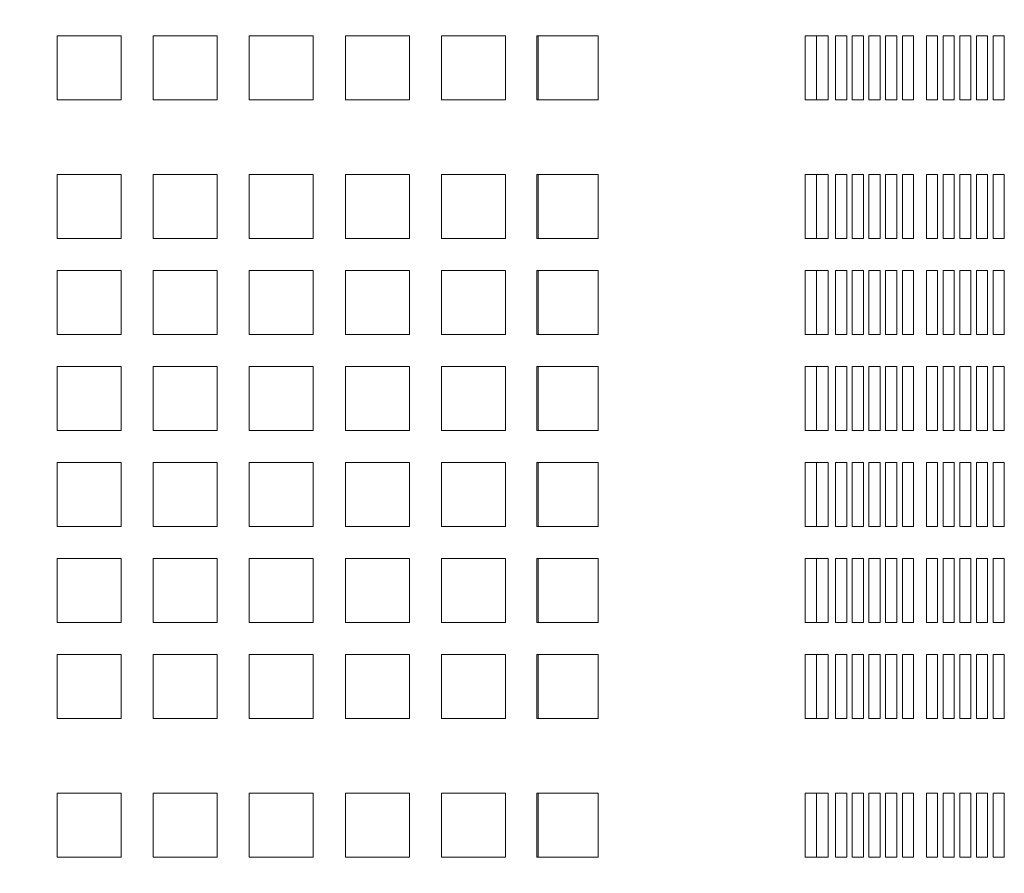
# Model space of a CAD drawing. Units: inches. Extents: x 0.1 to 8.5, y 0.3 to 10.8.
# Drawn here: x 3.4 to 3.7, y 6.4 to 6.6 of the extents above; entities that cross this region are included whole.
import ezdxf

# ---------------------------------------------------------------- set-up
doc = ezdxf.new("R2010")
doc.units = ezdxf.units.IN
doc.header["$MEASUREMENT"] = 0
doc.layers.add('FORMAT', color=7, linetype='Continuous')
doc.styles.add('SLDTEXTSTYLE0', font='TXT', dxfattribs={"width": 0.605})
doc.dimstyles.new('SLDDIMSTYLE1', dxfattribs={"dimtxt": 0.091003, "dimasz": 0.125, "dimexe": 0, "dimexo": 0.0625, "dimgap": 0.022751, "dimtad": 0, "dimtih": 1, "dimtoh": 1, "dimdec": 3, "dimlfac": 24, "dimrnd": 1e-09, "dimzin": 12, "dimdsep": 46, "dimlunit": 5, "dimtxsty": 'SLDTEXTSTYLE0', "dimsah": 1, "dimcen": 0, "dimadec": 0, "dimazin": 3, "dimtfac": 1, "dimtdec": 3, "dimtofl": 0, "dimtmove": 0, "dimatfit": 3, "dimfxl": 0, "dimfrac": 2, "dimtolj": 1, "dimtzin": 12, "dimarcsym": 0})

# ---------------------------------------------------------------- blocks, each defined once
blk = doc.blocks.new('_D_2')
at = {"layer": 'FORMAT'}
for p, q in [((2.7789, 7.20676), (3.09247, 7.50155)), ((3.09247, 7.50155), (3.28669, 7.50155))]:
    blk.add_line(p, q, dxfattribs=at)
blk.add_solid([(2.7789, 7.20676), (2.89138, 7.26961), (2.84857, 7.31515)], dxfattribs=at)
at = {"layer": 'FORMAT', "char_height": 0.09375, "attachment_point": 1, "style": 'SLDTEXTSTYLE0'}
for s, insert in [('%%c', (3.28669, 7.54671)), ('42"', (3.42127, 7.54671))]:
    blk.add_mtext(s, dxfattribs=dict(at, insert=insert))

msp = doc.modelspace()

# ---------------------------------------------------------------- linework, layer by layer
at = {"color": 7, "linetype": 'Continuous', "lineweight": 18}
for p, q in [((3.43308156, 6.63215899), (3.44870656, 6.63215899)), ((3.43308156, 6.61653399), (3.43308156, 6.63215899)), ((3.44870656, 6.63215899), (3.44870656, 6.61653399)), ((3.45651911, 6.63215899), (3.47214411, 6.63215899)), ((3.45651911, 6.61653399), (3.45651911, 6.63215899)), ((3.47214411, 6.63215899), (3.47214411, 6.61653399)), ((3.47995657, 6.63215899), (3.49558157, 6.63215899)), ((3.47995657, 6.61653399), (3.47995657, 6.63215899)), ((3.49558157, 6.63215899), (3.49558157, 6.61653399)), ((3.50339412, 6.63215899), (3.51901912, 6.63215899)), ((3.50339412, 6.61653399), (3.50339412, 6.63215899)), ((3.51901912, 6.63215899), (3.51901912, 6.61653399)), ((3.52683157, 6.63215899), (3.54113522, 6.63215899)), ((3.52683157, 6.61653399), (3.52683157, 6.63215899)), ((3.54113522, 6.63215899), (3.54243232, 6.63215899)), ((3.54243232, 6.63215899), (3.54243232, 6.61653399)), ((3.55008433, 6.63215899), (3.56509705, 6.63215899)), ((3.55008433, 6.61653399), (3.55008433, 6.63215899)), ((3.55041862, 6.61653399), (3.55041862, 6.63215899)), ((3.56509705, 6.63215899), (3.56509705, 6.61653399)), ((3.61557571, 6.61653399), (3.61557571, 6.63215899)), ((3.61557571, 6.63215899), (3.62117391, 6.63215899)), ((3.61835599, 6.61653399), (3.61835599, 6.63215899)), ((3.62117391, 6.63215899), (3.62117391, 6.61653399)), ((3.62296733, 6.63215899), (3.62320249, 6.63215899)), ((3.62296733, 6.61653399), (3.62296733, 6.63215899)), ((3.62568631, 6.63215899), (3.62320249, 6.63215899)), ((3.62568631, 6.61653399), (3.62568631, 6.63215899)), ((3.62975616, 6.63215899), (3.62704296, 6.63215899)), ((3.62704296, 6.63215899), (3.62704296, 6.61653399)), ((3.62975616, 6.61653399), (3.62975616, 6.63215899)), ((3.63382602, 6.63215899), (3.63111281, 6.63215899)), ((3.63111281, 6.63215899), (3.63111281, 6.61653399)), ((3.63382602, 6.61653399), (3.63382602, 6.63215899)), ((3.63789597, 6.63215899), (3.63518267, 6.63215899)), ((3.63518267, 6.63215899), (3.63518267, 6.61653399)), ((3.63789597, 6.61653399), (3.63789597, 6.63215899)), ((3.64196582, 6.63215899), (3.63925252, 6.63215899)), ((3.63925252, 6.63215899), (3.63925252, 6.61653399)), ((3.64196582, 6.61653399), (3.64196582, 6.63215899)), ((3.64784455, 6.63215899), (3.64513125, 6.63215899)), ((3.64513125, 6.63215899), (3.64513125, 6.61653399)), ((3.64784455, 6.61653399), (3.64784455, 6.63215899)), ((3.6519144, 6.63215899), (3.6492011, 6.63215899)), ((3.6492011, 6.63215899), (3.6492011, 6.61653399)), ((3.6519144, 6.61653399), (3.6519144, 6.63215899)), ((3.65598426, 6.63215899), (3.65327105, 6.63215899)), ((3.65327105, 6.63215899), (3.65327105, 6.61653399)), ((3.65598426, 6.61653399), (3.65598426, 6.63215899)), ((3.66005411, 6.63215899), (3.65734091, 6.63215899)), ((3.65734091, 6.63215899), (3.65734091, 6.61653399)), ((3.66005411, 6.61653399), (3.66005411, 6.63215899)), ((3.66412407, 6.63215899), (3.66141076, 6.63215899)), ((3.66141076, 6.63215899), (3.66141076, 6.61653399)), ((3.66412407, 6.61653399), (3.66412407, 6.63215899)), ((3.44870656, 6.61653399), (3.43308156, 6.61653399)), ((3.47214411, 6.61653399), (3.45651911, 6.61653399)), ((3.49558157, 6.61653399), (3.47995657, 6.61653399)), ((3.51901912, 6.61653399), (3.50339412, 6.61653399)), ((3.54113522, 6.61653399), (3.52683157, 6.61653399)), ((3.54243232, 6.61653399), (3.54113522, 6.61653399)), ((3.56509705, 6.61653399), (3.55008433, 6.61653399)), ((3.62117391, 6.61653399), (3.61557571, 6.61653399)), ((3.62320249, 6.61653399), (3.62296733, 6.61653399)), ((3.62320249, 6.61653399), (3.62568631, 6.61653399)), ((3.62704296, 6.61653399), (3.62975616, 6.61653399)), ((3.63111281, 6.61653399), (3.63382602, 6.61653399)), ((3.63518267, 6.61653399), (3.63789597, 6.61653399)), ((3.63925252, 6.61653399), (3.64196582, 6.61653399)), ((3.64513125, 6.61653399), (3.64784455, 6.61653399)), ((3.6492011, 6.61653399), (3.6519144, 6.61653399)), ((3.65327105, 6.61653399), (3.65598426, 6.61653399)), ((3.65734091, 6.61653399), (3.66005411, 6.61653399)), ((3.66141076, 6.61653399), (3.66412407, 6.61653399)), ((3.43308156, 6.59830482), (3.44870656, 6.59830482)), ((3.43308156, 6.58267982), (3.43308156, 6.59830482)), ((3.44870656, 6.59830482), (3.44870656, 6.58267982)), ((3.45651911, 6.59830482), (3.47214411, 6.59830482)), ((3.45651911, 6.58267982), (3.45651911, 6.59830482)), ((3.47214411, 6.59830482), (3.47214411, 6.58267982)), ((3.47995657, 6.59830482), (3.49558157, 6.59830482)), ((3.47995657, 6.58267982), (3.47995657, 6.59830482)), ((3.49558157, 6.59830482), (3.49558157, 6.58267982)), ((3.50339412, 6.59830482), (3.51901912, 6.59830482)), ((3.50339412, 6.58267982), (3.50339412, 6.59830482)), ((3.51901912, 6.59830482), (3.51901912, 6.58267982)), ((3.52683157, 6.59830482), (3.54113522, 6.59830482)), ((3.52683157, 6.58267982), (3.52683157, 6.59830482)), ((3.54113522, 6.59830482), (3.54243232, 6.59830482)), ((3.54243232, 6.59830482), (3.54243232, 6.58267982)), ((3.55008433, 6.59830482), (3.56509705, 6.59830482)), ((3.55008433, 6.58267982), (3.55008433, 6.59830482)), ((3.55041862, 6.58267982), (3.55041862, 6.59830482)), ((3.56509705, 6.59830482), (3.56509705, 6.58267982)), ((3.61557571, 6.58267982), (3.61557571, 6.59830482)), ((3.61557571, 6.59830482), (3.62117391, 6.59830482)), ((3.61835599, 6.58267982), (3.61835599, 6.59830482)), ((3.62117391, 6.59830482), (3.62117391, 6.58267982)), ((3.62296733, 6.59830482), (3.62320249, 6.59830482)), ((3.62296733, 6.58267982), (3.62296733, 6.59830482)), ((3.62568631, 6.59830482), (3.62320249, 6.59830482)), ((3.62568631, 6.58267982), (3.62568631, 6.59830482)), ((3.62975616, 6.59830482), (3.62704296, 6.59830482)), ((3.62704296, 6.59830482), (3.62704296, 6.58267982)), ((3.62975616, 6.58267982), (3.62975616, 6.59830482)), ((3.63382602, 6.59830482), (3.63111281, 6.59830482)), ((3.63111281, 6.59830482), (3.63111281, 6.58267982)), ((3.63382602, 6.58267982), (3.63382602, 6.59830482)), ((3.63789597, 6.59830482), (3.63518267, 6.59830482)), ((3.63518267, 6.59830482), (3.63518267, 6.58267982)), ((3.63789597, 6.58267982), (3.63789597, 6.59830482)), ((3.64196582, 6.59830482), (3.63925252, 6.59830482)), ((3.63925252, 6.59830482), (3.63925252, 6.58267982)), ((3.64196582, 6.58267982), (3.64196582, 6.59830482)), ((3.64784455, 6.59830482), (3.64513125, 6.59830482)), ((3.64513125, 6.59830482), (3.64513125, 6.58267982)), ((3.64784455, 6.58267982), (3.64784455, 6.59830482)), ((3.6519144, 6.59830482), (3.6492011, 6.59830482)), ((3.6492011, 6.59830482), (3.6492011, 6.58267982)), ((3.6519144, 6.58267982), (3.6519144, 6.59830482)), ((3.65598426, 6.59830482), (3.65327105, 6.59830482)), ((3.65327105, 6.59830482), (3.65327105, 6.58267982)), ((3.65598426, 6.58267982), (3.65598426, 6.59830482)), ((3.66005411, 6.59830482), (3.65734091, 6.59830482)), ((3.65734091, 6.59830482), (3.65734091, 6.58267982)), ((3.66005411, 6.58267982), (3.66005411, 6.59830482)), ((3.66412407, 6.59830482), (3.66141076, 6.59830482)), ((3.66141076, 6.59830482), (3.66141076, 6.58267982)), ((3.66412407, 6.58267982), (3.66412407, 6.59830482)), ((3.44870656, 6.58267982), (3.43308156, 6.58267982)), ((3.47214411, 6.58267982), (3.45651911, 6.58267982)), ((3.49558157, 6.58267982), (3.47995657, 6.58267982)), ((3.51901912, 6.58267982), (3.50339412, 6.58267982)), ((3.54113522, 6.58267982), (3.52683157, 6.58267982)), ((3.54243232, 6.58267982), (3.54113522, 6.58267982)), ((3.56509705, 6.58267982), (3.55008433, 6.58267982)), ((3.62117391, 6.58267982), (3.61557571, 6.58267982)), ((3.62320249, 6.58267982), (3.62296733, 6.58267982)), ((3.62320249, 6.58267982), (3.62568631, 6.58267982)), ((3.62704296, 6.58267982), (3.62975616, 6.58267982)), ((3.63111281, 6.58267982), (3.63382602, 6.58267982)), ((3.63518267, 6.58267982), (3.63789597, 6.58267982)), ((3.63925252, 6.58267982), (3.64196582, 6.58267982)), ((3.64513125, 6.58267982), (3.64784455, 6.58267982)), ((3.6492011, 6.58267982), (3.6519144, 6.58267982)), ((3.65327105, 6.58267982), (3.65598426, 6.58267982)), ((3.65734091, 6.58267982), (3.66005411, 6.58267982)), ((3.66141076, 6.58267982), (3.66412407, 6.58267982)), ((3.43308156, 6.57486732), (3.44870656, 6.57486732)), ((3.43308156, 6.55924232), (3.43308156, 6.57486732)), ((3.44870656, 6.57486732), (3.44870656, 6.55924232)), ((3.45651911, 6.57486732), (3.47214411, 6.57486732)), ((3.45651911, 6.55924232), (3.45651911, 6.57486732)), ((3.47214411, 6.57486732), (3.47214411, 6.55924232)), ((3.47995657, 6.57486732), (3.49558157, 6.57486732)), ((3.47995657, 6.55924232), (3.47995657, 6.57486732)), ((3.49558157, 6.57486732), (3.49558157, 6.55924232)), ((3.50339412, 6.57486732), (3.51901912, 6.57486732)), ((3.50339412, 6.55924232), (3.50339412, 6.57486732)), ((3.51901912, 6.57486732), (3.51901912, 6.55924232)), ((3.52683157, 6.57486732), (3.54113522, 6.57486732)), ((3.52683157, 6.55924232), (3.52683157, 6.57486732)), ((3.54113522, 6.57486732), (3.54243232, 6.57486732)), ((3.54243232, 6.57486732), (3.54243232, 6.55924232)), ((3.55008433, 6.57486732), (3.56509705, 6.57486732)), ((3.55008433, 6.55924232), (3.55008433, 6.57486732)), ((3.55041862, 6.55924232), (3.55041862, 6.57486732)), ((3.56509705, 6.57486732), (3.56509705, 6.55924232)), ((3.61557571, 6.55924232), (3.61557571, 6.57486732)), ((3.61557571, 6.57486732), (3.62117391, 6.57486732)), ((3.61835599, 6.55924232), (3.61835599, 6.57486732)), ((3.62117391, 6.57486732), (3.62117391, 6.55924232)), ((3.62296733, 6.57486732), (3.62320249, 6.57486732)), ((3.62296733, 6.55924232), (3.62296733, 6.57486732)), ((3.62568631, 6.57486732), (3.62320249, 6.57486732)), ((3.62568631, 6.55924232), (3.62568631, 6.57486732)), ((3.62975616, 6.57486732), (3.62704296, 6.57486732)), ((3.62704296, 6.57486732), (3.62704296, 6.55924232)), ((3.62975616, 6.55924232), (3.62975616, 6.57486732)), ((3.63382602, 6.57486732), (3.63111281, 6.57486732)), ((3.63111281, 6.57486732), (3.63111281, 6.55924232)), ((3.63382602, 6.55924232), (3.63382602, 6.57486732)), ((3.63789597, 6.57486732), (3.63518267, 6.57486732)), ((3.63518267, 6.57486732), (3.63518267, 6.55924232)), ((3.63789597, 6.55924232), (3.63789597, 6.57486732)), ((3.64196582, 6.57486732), (3.63925252, 6.57486732)), ((3.63925252, 6.57486732), (3.63925252, 6.55924232)), ((3.64196582, 6.55924232), (3.64196582, 6.57486732)), ((3.64784455, 6.57486732), (3.64513125, 6.57486732)), ((3.64513125, 6.57486732), (3.64513125, 6.55924232)), ((3.64784455, 6.55924232), (3.64784455, 6.57486732)), ((3.6519144, 6.57486732), (3.6492011, 6.57486732)), ((3.6492011, 6.57486732), (3.6492011, 6.55924232)), ((3.6519144, 6.55924232), (3.6519144, 6.57486732)), ((3.65598426, 6.57486732), (3.65327105, 6.57486732)), ((3.65327105, 6.57486732), (3.65327105, 6.55924232)), ((3.65598426, 6.55924232), (3.65598426, 6.57486732)), ((3.66005411, 6.57486732), (3.65734091, 6.57486732)), ((3.65734091, 6.57486732), (3.65734091, 6.55924232)), ((3.66005411, 6.55924232), (3.66005411, 6.57486732)), ((3.66412407, 6.57486732), (3.66141076, 6.57486732)), ((3.66141076, 6.57486732), (3.66141076, 6.55924232)), ((3.66412407, 6.55924232), (3.66412407, 6.57486732)), ((3.44870656, 6.55924232), (3.43308156, 6.55924232)), ((3.47214411, 6.55924232), (3.45651911, 6.55924232)), ((3.49558157, 6.55924232), (3.47995657, 6.55924232)), ((3.51901912, 6.55924232), (3.50339412, 6.55924232)), ((3.54113522, 6.55924232), (3.52683157, 6.55924232)), ((3.54243232, 6.55924232), (3.54113522, 6.55924232)), ((3.56509705, 6.55924232), (3.55008433, 6.55924232)), ((3.62117391, 6.55924232), (3.61557571, 6.55924232)), ((3.62320249, 6.55924232), (3.62296733, 6.55924232)), ((3.62320249, 6.55924232), (3.62568631, 6.55924232)), ((3.62704296, 6.55924232), (3.62975616, 6.55924232)), ((3.63111281, 6.55924232), (3.63382602, 6.55924232)), ((3.63518267, 6.55924232), (3.63789597, 6.55924232)), ((3.63925252, 6.55924232), (3.64196582, 6.55924232)), ((3.64513125, 6.55924232), (3.64784455, 6.55924232)), ((3.6492011, 6.55924232), (3.6519144, 6.55924232)), ((3.65327105, 6.55924232), (3.65598426, 6.55924232)), ((3.65734091, 6.55924232), (3.66005411, 6.55924232)), ((3.66141076, 6.55924232), (3.66412407, 6.55924232)), ((3.43308156, 6.55142982), (3.44870656, 6.55142982)), ((3.43308156, 6.53580482), (3.43308156, 6.55142982)), ((3.44870656, 6.55142982), (3.44870656, 6.53580482)), ((3.45651911, 6.55142982), (3.47214411, 6.55142982)), ((3.45651911, 6.53580482), (3.45651911, 6.55142982)), ((3.47214411, 6.55142982), (3.47214411, 6.53580482)), ((3.47995657, 6.55142982), (3.49558157, 6.55142982)), ((3.47995657, 6.53580482), (3.47995657, 6.55142982)), ((3.49558157, 6.55142982), (3.49558157, 6.53580482)), ((3.50339412, 6.55142982), (3.51901912, 6.55142982)), ((3.50339412, 6.53580482), (3.50339412, 6.55142982)), ((3.51901912, 6.55142982), (3.51901912, 6.53580482)), ((3.52683157, 6.55142982), (3.54113522, 6.55142982)), ((3.52683157, 6.53580482), (3.52683157, 6.55142982)), ((3.54113522, 6.55142982), (3.54243232, 6.55142982)), ((3.54243232, 6.55142982), (3.54243232, 6.53580482)), ((3.55008433, 6.55142982), (3.56509705, 6.55142982)), ((3.55008433, 6.53580482), (3.55008433, 6.55142982)), ((3.55041862, 6.53580482), (3.55041862, 6.55142982)), ((3.56509705, 6.55142982), (3.56509705, 6.53580482)), ((3.61557571, 6.53580482), (3.61557571, 6.55142982)), ((3.61557571, 6.55142982), (3.62117391, 6.55142982)), ((3.61835599, 6.53580482), (3.61835599, 6.55142982)), ((3.62117391, 6.55142982), (3.62117391, 6.53580482)), ((3.62296733, 6.55142982), (3.62320249, 6.55142982)), ((3.62296733, 6.53580482), (3.62296733, 6.55142982)), ((3.62568631, 6.55142982), (3.62320249, 6.55142982)), ((3.62568631, 6.53580482), (3.62568631, 6.55142982)), ((3.62975616, 6.55142982), (3.62704296, 6.55142982)), ((3.62704296, 6.55142982), (3.62704296, 6.53580482)), ((3.62975616, 6.53580482), (3.62975616, 6.55142982)), ((3.63382602, 6.55142982), (3.63111281, 6.55142982)), ((3.63111281, 6.55142982), (3.63111281, 6.53580482)), ((3.63382602, 6.53580482), (3.63382602, 6.55142982)), ((3.63789597, 6.55142982), (3.63518267, 6.55142982)), ((3.63518267, 6.55142982), (3.63518267, 6.53580482)), ((3.63789597, 6.53580482), (3.63789597, 6.55142982)), ((3.64196582, 6.55142982), (3.63925252, 6.55142982)), ((3.63925252, 6.55142982), (3.63925252, 6.53580482)), ((3.64196582, 6.53580482), (3.64196582, 6.55142982)), ((3.64784455, 6.55142982), (3.64513125, 6.55142982)), ((3.64513125, 6.55142982), (3.64513125, 6.53580482)), ((3.64784455, 6.53580482), (3.64784455, 6.55142982)), ((3.6519144, 6.55142982), (3.6492011, 6.55142982)), ((3.6492011, 6.55142982), (3.6492011, 6.53580482)), ((3.6519144, 6.53580482), (3.6519144, 6.55142982)), ((3.65598426, 6.55142982), (3.65327105, 6.55142982)), ((3.65327105, 6.55142982), (3.65327105, 6.53580482)), ((3.65598426, 6.53580482), (3.65598426, 6.55142982)), ((3.66005411, 6.55142982), (3.65734091, 6.55142982)), ((3.65734091, 6.55142982), (3.65734091, 6.53580482)), ((3.66005411, 6.53580482), (3.66005411, 6.55142982)), ((3.66412407, 6.55142982), (3.66141076, 6.55142982)), ((3.66141076, 6.55142982), (3.66141076, 6.53580482)), ((3.66412407, 6.53580482), (3.66412407, 6.55142982)), ((3.44870656, 6.53580482), (3.43308156, 6.53580482)), ((3.47214411, 6.53580482), (3.45651911, 6.53580482)), ((3.49558157, 6.53580482), (3.47995657, 6.53580482)), ((3.51901912, 6.53580482), (3.50339412, 6.53580482)), ((3.54113522, 6.53580482), (3.52683157, 6.53580482)), ((3.54243232, 6.53580482), (3.54113522, 6.53580482)), ((3.56509705, 6.53580482), (3.55008433, 6.53580482)), ((3.62117391, 6.53580482), (3.61557571, 6.53580482)), ((3.62320249, 6.53580482), (3.62296733, 6.53580482)), ((3.62320249, 6.53580482), (3.62568631, 6.53580482)), ((3.62704296, 6.53580482), (3.62975616, 6.53580482)), ((3.63111281, 6.53580482), (3.63382602, 6.53580482)), ((3.63518267, 6.53580482), (3.63789597, 6.53580482)), ((3.63925252, 6.53580482), (3.64196582, 6.53580482)), ((3.64513125, 6.53580482), (3.64784455, 6.53580482)), ((3.6492011, 6.53580482), (3.6519144, 6.53580482)), ((3.65327105, 6.53580482), (3.65598426, 6.53580482)), ((3.65734091, 6.53580482), (3.66005411, 6.53580482)), ((3.66141076, 6.53580482), (3.66412407, 6.53580482)), ((3.43308156, 6.52799232), (3.44870656, 6.52799232)), ((3.43308156, 6.51236732), (3.43308156, 6.52799232)), ((3.44870656, 6.52799232), (3.44870656, 6.51236732)), ((3.45651911, 6.52799232), (3.47214411, 6.52799232)), ((3.45651911, 6.51236732), (3.45651911, 6.52799232)), ((3.47214411, 6.52799232), (3.47214411, 6.51236732)), ((3.47995657, 6.52799232), (3.49558157, 6.52799232)), ((3.47995657, 6.51236732), (3.47995657, 6.52799232)), ((3.49558157, 6.52799232), (3.49558157, 6.51236732)), ((3.50339412, 6.52799232), (3.51901912, 6.52799232)), ((3.50339412, 6.51236732), (3.50339412, 6.52799232)), ((3.51901912, 6.52799232), (3.51901912, 6.51236732)), ((3.52683157, 6.52799232), (3.54113522, 6.52799232)), ((3.52683157, 6.51236732), (3.52683157, 6.52799232)), ((3.54113522, 6.52799232), (3.54243232, 6.52799232)), ((3.54243232, 6.52799232), (3.54243232, 6.51236732)), ((3.55008433, 6.52799232), (3.56509705, 6.52799232)), ((3.55008433, 6.51236732), (3.55008433, 6.52799232)), ((3.55041862, 6.51236732), (3.55041862, 6.52799232)), ((3.56509705, 6.52799232), (3.56509705, 6.51236732)), ((3.61557571, 6.51236732), (3.61557571, 6.52799232)), ((3.61557571, 6.52799232), (3.62117391, 6.52799232)), ((3.61835599, 6.51236732), (3.61835599, 6.52799232)), ((3.62117391, 6.52799232), (3.62117391, 6.51236732)), ((3.62296733, 6.52799232), (3.62320249, 6.52799232)), ((3.62296733, 6.51236732), (3.62296733, 6.52799232)), ((3.62568631, 6.52799232), (3.62320249, 6.52799232)), ((3.62568631, 6.51236732), (3.62568631, 6.52799232)), ((3.62975616, 6.52799232), (3.62704296, 6.52799232)), ((3.62704296, 6.52799232), (3.62704296, 6.51236732)), ((3.62975616, 6.51236732), (3.62975616, 6.52799232)), ((3.63382602, 6.52799232), (3.63111281, 6.52799232)), ((3.63111281, 6.52799232), (3.63111281, 6.51236732)), ((3.63382602, 6.51236732), (3.63382602, 6.52799232)), ((3.63789597, 6.52799232), (3.63518267, 6.52799232)), ((3.63518267, 6.52799232), (3.63518267, 6.51236732)), ((3.63789597, 6.51236732), (3.63789597, 6.52799232)), ((3.64196582, 6.52799232), (3.63925252, 6.52799232)), ((3.63925252, 6.52799232), (3.63925252, 6.51236732)), ((3.64196582, 6.51236732), (3.64196582, 6.52799232)), ((3.64784455, 6.52799232), (3.64513125, 6.52799232)), ((3.64513125, 6.52799232), (3.64513125, 6.51236732)), ((3.64784455, 6.51236732), (3.64784455, 6.52799232)), ((3.6519144, 6.52799232), (3.6492011, 6.52799232)), ((3.6492011, 6.52799232), (3.6492011, 6.51236732)), ((3.6519144, 6.51236732), (3.6519144, 6.52799232)), ((3.65598426, 6.52799232), (3.65327105, 6.52799232)), ((3.65327105, 6.52799232), (3.65327105, 6.51236732)), ((3.65598426, 6.51236732), (3.65598426, 6.52799232)), ((3.66005411, 6.52799232), (3.65734091, 6.52799232)), ((3.65734091, 6.52799232), (3.65734091, 6.51236732)), ((3.66005411, 6.51236732), (3.66005411, 6.52799232)), ((3.66412407, 6.52799232), (3.66141076, 6.52799232)), ((3.66141076, 6.52799232), (3.66141076, 6.51236732)), ((3.66412407, 6.51236732), (3.66412407, 6.52799232)), ((3.44870656, 6.51236732), (3.43308156, 6.51236732)), ((3.47214411, 6.51236732), (3.45651911, 6.51236732)), ((3.49558157, 6.51236732), (3.47995657, 6.51236732)), ((3.51901912, 6.51236732), (3.50339412, 6.51236732)), ((3.54113522, 6.51236732), (3.52683157, 6.51236732)), ((3.54243232, 6.51236732), (3.54113522, 6.51236732)), ((3.56509705, 6.51236732), (3.55008433, 6.51236732)), ((3.62117391, 6.51236732), (3.61557571, 6.51236732)), ((3.62320249, 6.51236732), (3.62296733, 6.51236732)), ((3.62320249, 6.51236732), (3.62568631, 6.51236732)), ((3.62704296, 6.51236732), (3.62975616, 6.51236732)), ((3.63111281, 6.51236732), (3.63382602, 6.51236732)), ((3.63518267, 6.51236732), (3.63789597, 6.51236732)), ((3.63925252, 6.51236732), (3.64196582, 6.51236732)), ((3.64513125, 6.51236732), (3.64784455, 6.51236732)), ((3.6492011, 6.51236732), (3.6519144, 6.51236732)), ((3.65327105, 6.51236732), (3.65598426, 6.51236732)), ((3.65734091, 6.51236732), (3.66005411, 6.51236732)), ((3.66141076, 6.51236732), (3.66412407, 6.51236732)), ((3.43308156, 6.50455483), (3.44870656, 6.50455483)), ((3.43308156, 6.48892982), (3.43308156, 6.50455483)), ((3.44870656, 6.50455483), (3.44870656, 6.48892982)), ((3.45651911, 6.50455483), (3.47214411, 6.50455483)), ((3.45651911, 6.48892982), (3.45651911, 6.50455483)), ((3.47214411, 6.50455483), (3.47214411, 6.48892982)), ((3.47995657, 6.50455483), (3.49558157, 6.50455483)), ((3.47995657, 6.48892982), (3.47995657, 6.50455483)), ((3.49558157, 6.50455483), (3.49558157, 6.48892982)), ((3.50339412, 6.50455483), (3.51901912, 6.50455483)), ((3.50339412, 6.48892982), (3.50339412, 6.50455483)), ((3.51901912, 6.50455483), (3.51901912, 6.48892982)), ((3.52683157, 6.50455483), (3.54113522, 6.50455483)), ((3.52683157, 6.48892982), (3.52683157, 6.50455483)), ((3.54113522, 6.50455483), (3.54243232, 6.50455483)), ((3.54243232, 6.50455483), (3.54243232, 6.48892982)), ((3.55008433, 6.50455483), (3.56509705, 6.50455483)), ((3.55008433, 6.48892982), (3.55008433, 6.50455483)), ((3.55041862, 6.48892982), (3.55041862, 6.50455483)), ((3.56509705, 6.50455483), (3.56509705, 6.48892982)), ((3.61557571, 6.48892982), (3.61557571, 6.50455483)), ((3.61557571, 6.50455483), (3.62117391, 6.50455483)), ((3.61835599, 6.48892982), (3.61835599, 6.50455483)), ((3.62117391, 6.50455483), (3.62117391, 6.48892982)), ((3.62296733, 6.50455483), (3.62320249, 6.50455483)), ((3.62296733, 6.48892982), (3.62296733, 6.50455483)), ((3.62568631, 6.50455483), (3.62320249, 6.50455483)), ((3.62568631, 6.48892982), (3.62568631, 6.50455483)), ((3.62975616, 6.50455483), (3.62704296, 6.50455483)), ((3.62704296, 6.50455483), (3.62704296, 6.48892982)), ((3.62975616, 6.48892982), (3.62975616, 6.50455483)), ((3.63382602, 6.50455483), (3.63111281, 6.50455483)), ((3.63111281, 6.50455483), (3.63111281, 6.48892982)), ((3.63382602, 6.48892982), (3.63382602, 6.50455483)), ((3.63789597, 6.50455483), (3.63518267, 6.50455483)), ((3.63518267, 6.50455483), (3.63518267, 6.48892982)), ((3.63789597, 6.48892982), (3.63789597, 6.50455483)), ((3.64196582, 6.50455483), (3.63925252, 6.50455483)), ((3.63925252, 6.50455483), (3.63925252, 6.48892982)), ((3.64196582, 6.48892982), (3.64196582, 6.50455483)), ((3.64784455, 6.50455483), (3.64513125, 6.50455483)), ((3.64513125, 6.50455483), (3.64513125, 6.48892982)), ((3.64784455, 6.48892982), (3.64784455, 6.50455483)), ((3.6519144, 6.50455483), (3.6492011, 6.50455483)), ((3.6492011, 6.50455483), (3.6492011, 6.48892982)), ((3.6519144, 6.48892982), (3.6519144, 6.50455483)), ((3.65598426, 6.50455483), (3.65327105, 6.50455483)), ((3.65327105, 6.50455483), (3.65327105, 6.48892982)), ((3.65598426, 6.48892982), (3.65598426, 6.50455483)), ((3.66005411, 6.50455483), (3.65734091, 6.50455483)), ((3.65734091, 6.50455483), (3.65734091, 6.48892982)), ((3.66005411, 6.48892982), (3.66005411, 6.50455483)), ((3.66412407, 6.50455483), (3.66141076, 6.50455483)), ((3.66141076, 6.50455483), (3.66141076, 6.48892982)), ((3.66412407, 6.48892982), (3.66412407, 6.50455483)), ((3.44870656, 6.48892982), (3.43308156, 6.48892982)), ((3.47214411, 6.48892982), (3.45651911, 6.48892982)), ((3.49558157, 6.48892982), (3.47995657, 6.48892982)), ((3.51901912, 6.48892982), (3.50339412, 6.48892982)), ((3.54113522, 6.48892982), (3.52683157, 6.48892982)), ((3.54243232, 6.48892982), (3.54113522, 6.48892982)), ((3.56509705, 6.48892982), (3.55008433, 6.48892982)), ((3.62117391, 6.48892982), (3.61557571, 6.48892982)), ((3.62320249, 6.48892982), (3.62296733, 6.48892982)), ((3.62320249, 6.48892982), (3.62568631, 6.48892982)), ((3.62704296, 6.48892982), (3.62975616, 6.48892982)), ((3.63111281, 6.48892982), (3.63382602, 6.48892982)), ((3.63518267, 6.48892982), (3.63789597, 6.48892982)), ((3.63925252, 6.48892982), (3.64196582, 6.48892982)), ((3.64513125, 6.48892982), (3.64784455, 6.48892982)), ((3.6492011, 6.48892982), (3.6519144, 6.48892982)), ((3.65327105, 6.48892982), (3.65598426, 6.48892982)), ((3.65734091, 6.48892982), (3.66005411, 6.48892982)), ((3.66141076, 6.48892982), (3.66412407, 6.48892982)), ((3.43308156, 6.48111732), (3.44870656, 6.48111732)), ((3.43308156, 6.46549232), (3.43308156, 6.48111732)), ((3.44870656, 6.48111732), (3.44870656, 6.46549232)), ((3.45651911, 6.48111732), (3.47214411, 6.48111732)), ((3.45651911, 6.46549232), (3.45651911, 6.48111732)), ((3.47214411, 6.48111732), (3.47214411, 6.46549232)), ((3.47995657, 6.48111732), (3.49558157, 6.48111732)), ((3.47995657, 6.46549232), (3.47995657, 6.48111732)), ((3.49558157, 6.48111732), (3.49558157, 6.46549232)), ((3.50339412, 6.48111732), (3.51901912, 6.48111732)), ((3.50339412, 6.46549232), (3.50339412, 6.48111732)), ((3.51901912, 6.48111732), (3.51901912, 6.46549232)), ((3.52683157, 6.48111732), (3.54113522, 6.48111732)), ((3.52683157, 6.46549232), (3.52683157, 6.48111732)), ((3.54113522, 6.48111732), (3.54243232, 6.48111732)), ((3.54243232, 6.48111732), (3.54243232, 6.46549232)), ((3.55008433, 6.48111732), (3.56509705, 6.48111732)), ((3.55008433, 6.46549232), (3.55008433, 6.48111732)), ((3.55041862, 6.46549232), (3.55041862, 6.48111732)), ((3.56509705, 6.48111732), (3.56509705, 6.46549232)), ((3.61557571, 6.46549232), (3.61557571, 6.48111732)), ((3.61557571, 6.48111732), (3.62117391, 6.48111732)), ((3.61835599, 6.46549232), (3.61835599, 6.48111732)), ((3.62117391, 6.48111732), (3.62117391, 6.46549232)), ((3.62296733, 6.48111732), (3.62320249, 6.48111732)), ((3.62296733, 6.46549232), (3.62296733, 6.48111732)), ((3.62568631, 6.48111732), (3.62320249, 6.48111732)), ((3.62568631, 6.46549232), (3.62568631, 6.48111732)), ((3.62975616, 6.48111732), (3.62704296, 6.48111732)), ((3.62704296, 6.48111732), (3.62704296, 6.46549232)), ((3.62975616, 6.46549232), (3.62975616, 6.48111732)), ((3.63382602, 6.48111732), (3.63111281, 6.48111732)), ((3.63111281, 6.48111732), (3.63111281, 6.46549232)), ((3.63382602, 6.46549232), (3.63382602, 6.48111732)), ((3.63789597, 6.48111732), (3.63518267, 6.48111732)), ((3.63518267, 6.48111732), (3.63518267, 6.46549232)), ((3.63789597, 6.46549232), (3.63789597, 6.48111732)), ((3.64196582, 6.48111732), (3.63925252, 6.48111732)), ((3.63925252, 6.48111732), (3.63925252, 6.46549232)), ((3.64196582, 6.46549232), (3.64196582, 6.48111732)), ((3.64784455, 6.48111732), (3.64513125, 6.48111732)), ((3.64513125, 6.48111732), (3.64513125, 6.46549232)), ((3.64784455, 6.46549232), (3.64784455, 6.48111732)), ((3.6519144, 6.48111732), (3.6492011, 6.48111732)), ((3.6492011, 6.48111732), (3.6492011, 6.46549232)), ((3.6519144, 6.46549232), (3.6519144, 6.48111732)), ((3.65598426, 6.48111732), (3.65327105, 6.48111732)), ((3.65327105, 6.48111732), (3.65327105, 6.46549232)), ((3.65598426, 6.46549232), (3.65598426, 6.48111732)), ((3.66005411, 6.48111732), (3.65734091, 6.48111732)), ((3.65734091, 6.48111732), (3.65734091, 6.46549232)), ((3.66005411, 6.46549232), (3.66005411, 6.48111732)), ((3.66412407, 6.48111732), (3.66141076, 6.48111732)), ((3.66141076, 6.48111732), (3.66141076, 6.46549232)), ((3.66412407, 6.46549232), (3.66412407, 6.48111732)), ((3.44870656, 6.46549232), (3.43308156, 6.46549232)), ((3.47214411, 6.46549232), (3.45651911, 6.46549232)), ((3.49558157, 6.46549232), (3.47995657, 6.46549232)), ((3.51901912, 6.46549232), (3.50339412, 6.46549232)), ((3.54113522, 6.46549232), (3.52683157, 6.46549232)), ((3.54243232, 6.46549232), (3.54113522, 6.46549232)), ((3.56509705, 6.46549232), (3.55008433, 6.46549232)), ((3.62117391, 6.46549232), (3.61557571, 6.46549232)), ((3.62320249, 6.46549232), (3.62296733, 6.46549232)), ((3.62320249, 6.46549232), (3.62568631, 6.46549232)), ((3.62704296, 6.46549232), (3.62975616, 6.46549232)), ((3.63111281, 6.46549232), (3.63382602, 6.46549232)), ((3.63518267, 6.46549232), (3.63789597, 6.46549232)), ((3.63925252, 6.46549232), (3.64196582, 6.46549232)), ((3.64513125, 6.46549232), (3.64784455, 6.46549232)), ((3.6492011, 6.46549232), (3.6519144, 6.46549232)), ((3.65327105, 6.46549232), (3.65598426, 6.46549232)), ((3.65734091, 6.46549232), (3.66005411, 6.46549232)), ((3.66141076, 6.46549232), (3.66412407, 6.46549232)), ((3.43308156, 6.44726315), (3.44870656, 6.44726315)), ((3.43308156, 6.43163816), (3.43308156, 6.44726315)), ((3.44870656, 6.44726315), (3.44870656, 6.43163816)), ((3.45651911, 6.44726315), (3.47214411, 6.44726315)), ((3.45651911, 6.43163816), (3.45651911, 6.44726315)), ((3.47214411, 6.44726315), (3.47214411, 6.43163816)), ((3.47995657, 6.44726315), (3.49558157, 6.44726315)), ((3.47995657, 6.43163816), (3.47995657, 6.44726315)), ((3.49558157, 6.44726315), (3.49558157, 6.43163816)), ((3.50339412, 6.44726315), (3.51901912, 6.44726315)), ((3.50339412, 6.43163816), (3.50339412, 6.44726315)), ((3.51901912, 6.44726315), (3.51901912, 6.43163816)), ((3.52683157, 6.44726315), (3.54113522, 6.44726315)), ((3.52683157, 6.43163816), (3.52683157, 6.44726315)), ((3.54113522, 6.44726315), (3.54243232, 6.44726315)), ((3.54243232, 6.44726315), (3.54243232, 6.43163816)), ((3.55008433, 6.44726315), (3.56509705, 6.44726315)), ((3.55008433, 6.43163816), (3.55008433, 6.44726315)), ((3.55041862, 6.43163816), (3.55041862, 6.44726315)), ((3.56509705, 6.44726315), (3.56509705, 6.43163816)), ((3.61557571, 6.43163816), (3.61557571, 6.44726315)), ((3.61557571, 6.44726315), (3.62117391, 6.44726315)), ((3.61835599, 6.43163816), (3.61835599, 6.44726315)), ((3.62117391, 6.44726315), (3.62117391, 6.43163816)), ((3.62296733, 6.44726315), (3.62320249, 6.44726315)), ((3.62296733, 6.43163816), (3.62296733, 6.44726315)), ((3.62568631, 6.44726315), (3.62320249, 6.44726315)), ((3.62568631, 6.43163816), (3.62568631, 6.44726315)), ((3.62975616, 6.44726315), (3.62704296, 6.44726315)), ((3.62704296, 6.44726315), (3.62704296, 6.43163816)), ((3.62975616, 6.43163816), (3.62975616, 6.44726315)), ((3.63382602, 6.44726315), (3.63111281, 6.44726315)), ((3.63111281, 6.44726315), (3.63111281, 6.43163816)), ((3.63382602, 6.43163816), (3.63382602, 6.44726315)), ((3.63789597, 6.44726315), (3.63518267, 6.44726315)), ((3.63518267, 6.44726315), (3.63518267, 6.43163816)), ((3.63789597, 6.43163816), (3.63789597, 6.44726315)), ((3.64196582, 6.44726315), (3.63925252, 6.44726315)), ((3.63925252, 6.44726315), (3.63925252, 6.43163816)), ((3.64196582, 6.43163816), (3.64196582, 6.44726315)), ((3.64784455, 6.44726315), (3.64513125, 6.44726315)), ((3.64513125, 6.44726315), (3.64513125, 6.43163816)), ((3.64784455, 6.43163816), (3.64784455, 6.44726315)), ((3.6519144, 6.44726315), (3.6492011, 6.44726315)), ((3.6492011, 6.44726315), (3.6492011, 6.43163816)), ((3.6519144, 6.43163816), (3.6519144, 6.44726315)), ((3.65598426, 6.44726315), (3.65327105, 6.44726315)), ((3.65327105, 6.44726315), (3.65327105, 6.43163816)), ((3.65598426, 6.43163816), (3.65598426, 6.44726315)), ((3.66005411, 6.44726315), (3.65734091, 6.44726315)), ((3.65734091, 6.44726315), (3.65734091, 6.43163816)), ((3.66005411, 6.43163816), (3.66005411, 6.44726315)), ((3.66412407, 6.44726315), (3.66141076, 6.44726315)), ((3.66141076, 6.44726315), (3.66141076, 6.43163816)), ((3.66412407, 6.43163816), (3.66412407, 6.44726315)), ((3.44870656, 6.43163816), (3.43308156, 6.43163816)), ((3.47214411, 6.43163816), (3.45651911, 6.43163816)), ((3.49558157, 6.43163816), (3.47995657, 6.43163816)), ((3.51901912, 6.43163816), (3.50339412, 6.43163816)), ((3.54113522, 6.43163816), (3.52683157, 6.43163816)), ((3.54243232, 6.43163816), (3.54113522, 6.43163816)), ((3.56509705, 6.43163816), (3.55008433, 6.43163816)), ((3.62117391, 6.43163816), (3.61557571, 6.43163816)), ((3.62320249, 6.43163816), (3.62296733, 6.43163816)), ((3.62320249, 6.43163816), (3.62568631, 6.43163816)), ((3.62704296, 6.43163816), (3.62975616, 6.43163816)), ((3.63111281, 6.43163816), (3.63382602, 6.43163816)), ((3.63518267, 6.43163816), (3.63789597, 6.43163816)), ((3.63925252, 6.43163816), (3.64196582, 6.43163816)), ((3.64513125, 6.43163816), (3.64784455, 6.43163816)), ((3.6492011, 6.43163816), (3.6519144, 6.43163816)), ((3.65327105, 6.43163816), (3.65598426, 6.43163816)), ((3.65734091, 6.43163816), (3.66005411, 6.43163816)), ((3.66141076, 6.43163816), (3.66412407, 6.43163816))]:
    msp.add_line(p, q, dxfattribs=at)

# ---------------------------------------------------------------- dimensions: what is measured, and where the dimension line sits
at = {"layer": 'FORMAT'}
dim = msp.add_diameter_dim_2p(p1=(1.50388168, 6.00808033), p2=(2.77889959, 7.20675848), dimstyle='SLDDIMSTYLE1', dxfattribs=at)
dim.commit()
dim.dimension.update_dxf_attribs({"geometry": '_D_2', "text_midpoint": (3.42915574, 7.50155455), "dimtype": 163})

doc.saveas('drawing.dxf')
